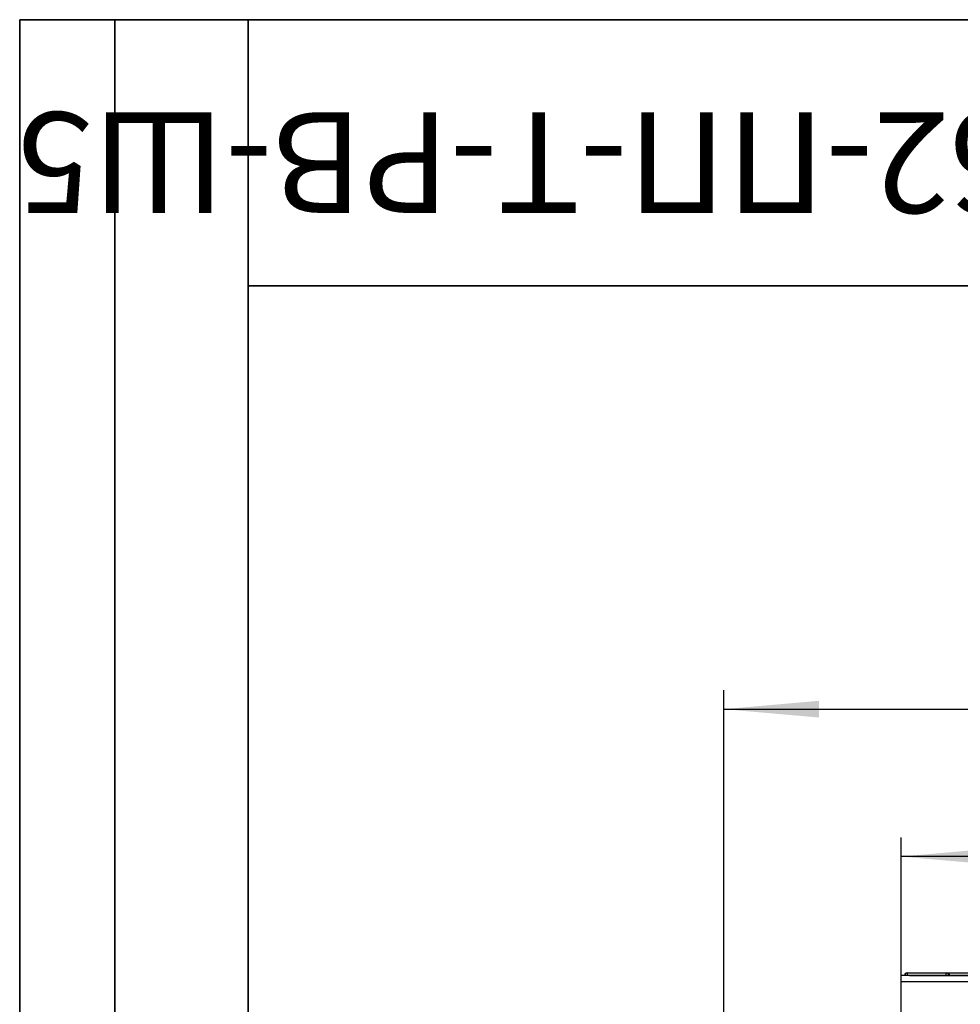
# Model space of a CAD drawing. Units: millimetres. Extents: x 8 to 422, y -29 to 291.
# Drawn here: x 8 to 57, y 239 to 291 of the extents above; entities that cross this region are included whole.
import ezdxf

# ---------------------------------------------------------------- set-up
doc = ezdxf.new("R2010")
doc.units = ezdxf.units.MM
doc.layers.add('FORMAT', color=7, linetype='Continuous')
doc.styles.add('SLDTEXTSTYLE0', font='TXT', dxfattribs={"width": 0.7, "bigfont": 'bigfont'})
doc.styles.add('SLDTEXTSTYLE1', font='TXT', dxfattribs={"width": 0.7})
doc.dimstyles.new('SLDDIMSTYLE0', dxfattribs={"dimtxt": 3.393075, "dimasz": 5, "dimexe": 0, "dimexo": 0.0625, "dimgap": 0.848269, "dimtad": 2, "dimdec": 4, "dimlfac": 7, "dimrnd": 1e-09, "dimzin": 12, "dimdsep": 46, "dimtxsty": 'SLDTEXTSTYLE1', "dimsah": 1, "dimcen": 0.09, "dimadec": 0, "dimazin": 3, "dimtfac": 1, "dimtdec": 4, "dimtofl": 0, "dimtmove": 0, "dimatfit": 3, "dimfxl": 0, "dimfrac": 2, "dimtolj": 1, "dimtzin": 12, "dimarcsym": 0})

# ---------------------------------------------------------------- blocks, each defined once
blk = doc.blocks.new('_D')
at = {"layer": 'FORMAT'}
for p, q in [((54.331, 240.429), (54.331, 247.992)), ((125.688, 240.429), (125.688, 247.992)), ((125.688, 246.992), (54.331, 246.992))]:
    blk.add_line(p, q, dxfattribs=at)
for points in [[(54.331, 246.992), (59.331, 246.552), (59.331, 247.432)], [(125.688, 246.992), (120.688, 247.432), (120.688, 246.552)]]:
    blk.add_solid(points, dxfattribs=at)
at = {"layer": 'FORMAT', "attachment_point": 1, "style": 'SLDTEXTSTYLE1'}
for s, insert, char_height in [('%%p', (88.226, 251.366), 3.3931), ('500', (81.954, 251.366), 3.3931), ('2', (91.334, 251.366), 3.393)]:
    blk.add_mtext(s, dxfattribs=dict(at, insert=insert, char_height=char_height))
blk = doc.blocks.new('_D_1')
at = {"layer": 'FORMAT'}
for p, q in [((45.009, 208.122), (45.009, 255.742)), ((135.009, 208.122), (135.009, 255.742)), ((45.009, 254.742), (135.009, 254.742))]:
    blk.add_line(p, q, dxfattribs=at)
for points in [[(45.009, 254.742), (50.009, 254.302), (50.009, 255.182)], [(135.009, 254.742), (130.009, 255.182), (130.009, 254.302)]]:
    blk.add_solid(points, dxfattribs=at)
at = {"layer": 'FORMAT', "insert": (84.566, 259.115), "char_height": 3.3931, "attachment_point": 1, "style": 'SLDTEXTSTYLE1'}
blk.add_mtext('630', dxfattribs=at)

msp = doc.modelspace()

# ---------------------------------------------------------------- linework, layer by layer
at = {"color": 7, "linetype": 'Continuous', "lineweight": 25}
for p, q in [((54.643662, 240.871928), (54.64897, 240.871928)), ((54.64897, 240.871928), (54.64897, 240.736547)), ((54.64897, 240.871928), (56.700236, 240.871928)), ((56.700236, 240.736547), (56.700236, 240.871928)), ((56.700236, 240.871928), (56.728935, 240.871928)), ((56.728935, 240.871928), (58.556855, 240.871928)), ((125.687767, 240.729071), (54.330624, 240.729071)), ((54.330624, 240.429071), (54.330624, 240.729071)), ((54.330624, 240.429071), (125.687767, 240.429071)), ((54.330624, 228.729071), (54.330624, 240.429071)), ((54.500259, 240.729071), (54.501348, 240.741521)), ((54.507139, 240.741521), (54.501348, 240.741521)), ((56.700236, 240.736547), (54.64897, 240.736547)), ((54.773477, 240.729071), (64.306863, 240.729071)), ((56.867966, 240.741521), (56.83483, 240.741521)), ((56.867966, 240.741521), (56.869031, 240.729071)), ((58.697784, 240.741521), (56.867966, 240.741521))]:
    msp.add_line(p, q, dxfattribs=at)
at = {"color": 8, "linetype": 'Continuous', "lineweight": 25}
for p, q in [((54.5061, 240.729071), (54.507139, 240.741521)), ((54.64897, 240.736547), (54.648346, 240.729071)), ((56.700793, 240.729071), (56.700236, 240.736547)), ((56.83483, 240.741521), (56.835757, 240.729071))]:
    msp.add_line(p, q, dxfattribs=at)
at = {"color": 7, "linetype": 'Continuous', "lineweight": 25}
for centre, radius, start, end in [((54.643662, 240.729071), 0.142857, 90, 175), ((54.649185, 240.729363), 0.142565, 90.0860811, 175.1076131), ((56.696714, 240.733631), 0.138341, 3.2696161, 88.540961), ((54.549374, 239.921266), 0.821342, 83.0351568, 92.9475817), ((56.813827, 239.486401), 1.255296, 89.0413285, 95.1917684)]:
    msp.add_arc(centre, radius, start, end, dxfattribs=at)
msp.add_open_spline([(56.728935, 240.871928), (56.729607, 240.871925), (56.736009, 240.871894), (56.757998, 240.870158), (56.793986, 240.858582), (56.831832, 240.829328), (56.859289, 240.788981), (56.865074, 240.757342), (56.867966, 240.741521)], degree=3, knots=[0, 0, 0, 0, 0.009803144, 0.093357843, 0.321048436, 0.547729437, 0.773854585, 1, 1, 1, 1], dxfattribs=at)
at = {"layer": 'FORMAT', "color": 7, "lineweight": 35}
for p, q in [((20, 291), (8, 291)), ((8, 291), (8, 171)), ((13, 171), (13, 291)), ((20, 291), (415, 291)), ((20, 291), (20, 5)), ((90, 277), (20, 277))]:
    msp.add_line(p, q, dxfattribs=at)

# ---------------------------------------------------------------- texts
at = {"layer": 'FORMAT', "color": 7, "insert": (52.600198, 280.83831), "char_height": 5.29166667, "attachment_point": 2, "rotation": 180, "style": 'SLDTEXTSTYLE0'}
msp.add_mtext('ПУС-30.36.62-ПП-Т-РВ-Ш5', dxfattribs=at)

# ---------------------------------------------------------------- dimensions: what is measured, and where the dimension line sits
at = {"layer": 'FORMAT'}
dim = msp.add_linear_dim(base=(135.009196, 254.741515), p1=(45.009196, 208.121928), p2=(135.009196, 208.121928), dimstyle='SLDDIMSTYLE0', dxfattribs=at)
dim.commit()
dim.dimension.update_dxf_attribs({"geometry": '_D_1', "text_midpoint": (87.702611, 254.741515), "dimtype": 160})
dim = msp.add_linear_dim(base=(54.330624, 246.992486), p1=(125.687767, 240.429071), p2=(54.330624, 240.429071), text='<>%%p2', dimstyle='SLDDIMSTYLE0', dxfattribs=at)
dim.commit()
dim.dimension.update_dxf_attribs({"geometry": '_D', "text_midpoint": (87.729907, 246.992486), "dimtype": 160})

doc.saveas('drawing.dxf')
